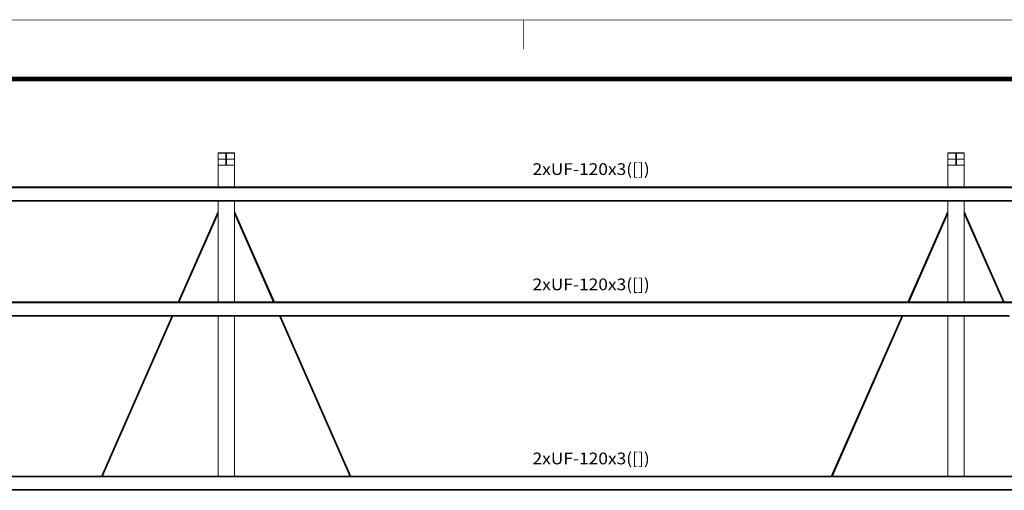
# Model space of a CAD drawing. Extents: x 221 to 961, y 440 to 531.
# Drawn here: x 492 to 509, y 516 to 524 of the extents above; entities that cross this region are included whole.
import ezdxf
from ezdxf.enums import TextEntityAlignment as Align

# ---------------------------------------------------------------- set-up
doc = ezdxf.new("R2010")
doc.units = 0
doc.layers.get('0').update_dxf_attribs({"color": 5, "lineweight": 20})
for name, color, linetype, lineweight in [('BARRAS_DE_ACO', 7, 'Continuous', 20), ('H-Margem', 7, 'Continuous', 20), ('REFERENCIA_DAS_BARRAS', 2, 'Continuous', 20)]:
    doc.layers.add(name, color=color, linetype=linetype, lineweight=lineweight)
doc.styles.add('CYPETXT', font='arial.ttf', dxfattribs={"height": 0.2})

# ---------------------------------------------------------------- blocks, each defined once
blk = doc.blocks.new('A0')
at = {"layer": 'H-Margem'}
for points, const_width in [([(1.5, 29.7), (0, 28.2), (0, 0), (118.9, 0), (118.9, 84.1), (1.5, 84.1), (1.5, 29.7)], 0.013), ([(2.5, 1), (117.9, 1), (117.9, 83.1), (2.5, 83.1)], 0.08)]:
    blk.add_lwpolyline(points, close=True, dxfattribs=dict(at, const_width=const_width))
at = {"layer": 'H-Margem', "const_width": 0.013}
blk.add_lwpolyline([(26.4, 84.1), (26.4, 83.6)], dxfattribs=at)

msp = doc.modelspace()

# ---------------------------------------------------------------- linework, layer by layer
at = {"layer": 'BARRAS_DE_ACO'}
for p, q in [((495.857, 521.693), (495.577, 521.693)), ((495.577, 521.69), (495.577, 521.693)), ((495.577, 521.69), (495.577, 521.588)), ((495.577, 521.69), (495.71, 521.69)), ((495.71, 521.69), (495.71, 521.592)), ((495.724, 521.69), (495.857, 521.69)), ((495.724, 521.592), (495.724, 521.69)), ((495.857, 521.69), (495.857, 521.693)), ((495.857, 521.69), (495.857, 521.588)), ((508.294, 521.693), (508.014, 521.693)), ((508.014, 521.69), (508.014, 521.693)), ((508.014, 521.69), (508.147, 521.69)), ((508.014, 521.588), (508.014, 521.69)), ((508.147, 521.592), (508.147, 521.69)), ((508.161, 521.69), (508.161, 521.592)), ((508.161, 521.69), (508.294, 521.69)), ((508.294, 521.693), (508.294, 521.69)), ((508.294, 521.69), (508.294, 521.588)), ((495.577, 521.588), (495.71, 521.588)), ((495.577, 521.585), (495.577, 521.588)), ((495.71, 521.585), (495.577, 521.585)), ((495.577, 521.482), (495.577, 521.485)), ((495.71, 521.592), (495.724, 521.592)), ((495.71, 521.588), (495.71, 521.592)), ((495.71, 521.588), (495.724, 521.588)), ((495.71, 521.558), (495.71, 521.585)), ((495.71, 521.485), (495.71, 521.558)), ((495.857, 521.482), (495.71, 521.482)), ((495.724, 521.592), (495.724, 521.588)), ((495.724, 521.485), (495.724, 521.558)), ((495.857, 521.482), (495.857, 521.485)), ((508.014, 521.485), (508.014, 521.585)), ((508.014, 521.585), (508.147, 521.585)), ((508.014, 521.113), (508.014, 521.482)), ((508.147, 521.482), (508.014, 521.482)), ((508.161, 521.592), (508.147, 521.592)), ((508.147, 521.592), (508.147, 521.588)), ((508.147, 521.558), (508.147, 521.585)), ((508.147, 521.485), (508.147, 521.558)), ((508.147, 521.482), (508.161, 521.482)), ((508.161, 521.485), (508.161, 521.558)), ((508.161, 521.485), (508.294, 521.485)), ((508.161, 521.482), (508.161, 521.482)), ((508.294, 521.585), (508.294, 521.485)), ((508.294, 521.482), (508.294, 521.485)), ((495.577, 521.113), (483.419, 521.113)), ((483.419, 521.111), (495.577, 521.111)), ((483.419, 521.11), (495.577, 521.11)), ((483.419, 521.108), (495.577, 521.108)), ((495.577, 521.113), (495.857, 521.113)), ((495.857, 521.111), (495.577, 521.111)), ((495.857, 521.11), (495.577, 521.11)), ((495.857, 521.108), (495.577, 521.108)), ((495.857, 521.111), (508.014, 521.111)), ((495.857, 521.11), (508.014, 521.11)), ((495.857, 521.108), (508.191, 521.108)), ((508.014, 521.113), (508.161, 521.113)), ((508.014, 521.111), (508.147, 521.111)), ((508.125, 521.11), (508.014, 521.11)), ((508.147, 521.111), (508.157, 521.111)), ((508.248, 521.111), (508.157, 521.111)), ((508.161, 521.113), (508.294, 521.113)), ((508.294, 521.11), (508.187, 521.11)), ((508.191, 521.108), (508.283, 521.108)), ((508.294, 521.111), (508.248, 521.111)), ((508.283, 521.108), (508.294, 521.108)), ((508.294, 521.111), (520.452, 521.111)), ((520.452, 521.108), (508.294, 521.108)), ((495.618, 521.099), (483.419, 521.099)), ((495.619, 521.104), (495.577, 521.104)), ((495.668, 521.099), (495.618, 521.099)), ((495.619, 521.104), (495.767, 521.104)), ((495.763, 521.099), (495.668, 521.099)), ((495.769, 521.099), (495.763, 521.099)), ((495.857, 521.104), (495.767, 521.104)), ((508.014, 521.099), (495.769, 521.099)), ((495.857, 521.104), (508.272, 521.104)), ((508.291, 521.099), (508.014, 521.099)), ((508.291, 521.104), (508.272, 521.104)), ((508.291, 521.104), (508.294, 521.104)), ((508.294, 521.099), (508.291, 521.099)), ((508.294, 521.104), (520.452, 521.104)), ((508.294, 521.099), (520.585, 521.099)), ((483.419, 520.883), (495.655, 520.883)), ((483.419, 520.879), (495.577, 520.879)), ((483.419, 520.875), (495.577, 520.875)), ((483.419, 520.872), (495.577, 520.872)), ((495.665, 520.879), (495.577, 520.879)), ((495.577, 520.875), (495.652, 520.875)), ((495.577, 520.872), (495.651, 520.872)), ((495.577, 520.871), (495.651, 520.871)), ((495.662, 520.872), (495.651, 520.872)), ((495.651, 520.871), (495.652, 520.871)), ((495.652, 520.875), (495.673, 520.875)), ((495.666, 520.871), (495.652, 520.871)), ((495.655, 520.883), (495.667, 520.883)), ((495.662, 520.872), (495.666, 520.872)), ((495.665, 520.879), (495.667, 520.879)), ((495.666, 520.871), (495.671, 520.871)), ((495.666, 520.871), (495.666, 520.871)), ((495.667, 520.883), (495.757, 520.883)), ((495.762, 520.879), (495.667, 520.879)), ((495.671, 520.871), (495.672, 520.871)), ((495.672, 520.871), (495.762, 520.871)), ((495.762, 520.875), (495.673, 520.875)), ((495.777, 520.883), (495.757, 520.883)), ((495.782, 520.872), (495.761, 520.872)), ((495.762, 520.875), (495.857, 520.875)), ((495.762, 520.871), (495.857, 520.871)), ((508.014, 520.883), (495.777, 520.883)), ((495.782, 520.872), (495.857, 520.872)), ((508.014, 520.875), (495.857, 520.875)), ((508.014, 520.872), (495.857, 520.872)), ((495.857, 520.702), (495.857, 520.871)), ((508.014, 520.871), (495.857, 520.871)), ((508.114, 520.883), (508.014, 520.883)), ((508.014, 520.879), (508.103, 520.879)), ((508.014, 520.875), (508.09, 520.875)), ((508.014, 520.872), (508.089, 520.872)), ((508.014, 520.702), (508.014, 520.871)), ((508.089, 520.871), (508.014, 520.871)), ((508.09, 520.872), (508.089, 520.872)), ((508.089, 520.871), (508.09, 520.871)), ((508.09, 520.875), (508.094, 520.875)), ((508.09, 520.872), (508.092, 520.872)), ((508.092, 520.871), (508.09, 520.871)), ((508.092, 520.872), (508.096, 520.872)), ((508.092, 520.871), (508.092, 520.871)), ((508.095, 520.871), (508.092, 520.871)), ((508.094, 520.875), (508.101, 520.875)), ((508.095, 520.871), (508.096, 520.871)), ((508.103, 520.871), (508.096, 520.871)), ((508.101, 520.872), (508.1, 520.872)), ((508.101, 520.872), (508.104, 520.872)), ((508.103, 520.879), (508.106, 520.879)), ((508.103, 520.871), (508.161, 520.871)), ((508.108, 520.872), (508.104, 520.872)), ((508.147, 520.879), (508.106, 520.879)), ((508.108, 520.872), (508.143, 520.872)), ((508.152, 520.875), (508.111, 520.875)), ((508.114, 520.883), (508.147, 520.883)), ((508.199, 520.872), (508.143, 520.872)), ((508.161, 520.883), (508.147, 520.883)), ((508.161, 520.879), (508.147, 520.879)), ((508.199, 520.875), (508.152, 520.875)), ((508.161, 520.883), (508.204, 520.883)), ((508.214, 520.879), (508.161, 520.879)), ((508.161, 520.871), (508.2, 520.871)), ((508.294, 520.875), (508.199, 520.875)), ((508.294, 520.872), (508.199, 520.872)), ((508.294, 520.871), (508.2, 520.871)), ((508.204, 520.883), (508.204, 520.883)), ((508.204, 520.883), (508.208, 520.883)), ((508.294, 520.883), (508.208, 520.883)), ((508.294, 520.879), (508.214, 520.879)), ((508.294, 520.883), (520.452, 520.883)), ((508.294, 520.879), (520.536, 520.879)), ((508.294, 520.875), (520.528, 520.875)), ((520.452, 520.872), (508.294, 520.872)), ((508.294, 520.871), (520.452, 520.871)), ((508.294, 520.702), (508.294, 520.871)), ((495.577, 520.7), (494.897, 519.157)), ((494.914, 519.157), (495.577, 520.661)), ((495.577, 520.656), (494.916, 519.157)), ((495.577, 520.669), (495.572, 520.658)), ((495.577, 520.702), (495.577, 520.7)), ((495.577, 520.695), (495.577, 520.7)), ((495.577, 520.687), (495.577, 520.695)), ((495.577, 520.677), (495.577, 520.687)), ((495.577, 520.661), (495.577, 520.656)), ((495.577, 520.655), (495.577, 520.656)), ((495.577, 519.157), (495.577, 520.655)), ((496.537, 519.157), (495.857, 520.702)), ((495.857, 520.702), (495.857, 520.7)), ((495.857, 520.7), (495.857, 520.7)), ((496.534, 519.157), (495.857, 520.695)), ((495.857, 520.687), (496.531, 519.157)), ((495.857, 520.687), (496.531, 519.157)), ((495.857, 520.677), (495.857, 520.687)), ((495.857, 520.677), (496.527, 519.157)), ((495.857, 520.677), (496.527, 519.157)), ((495.857, 520.669), (496.523, 519.157)), ((495.857, 520.661), (496.519, 519.157)), ((495.857, 520.655), (496.517, 519.157)), ((507.337, 519.157), (508.014, 520.695)), ((508.014, 520.687), (507.34, 519.157)), ((507.344, 519.157), (508.014, 520.677)), ((508.014, 520.669), (507.348, 519.157)), ((507.351, 519.157), (508.014, 520.661)), ((508.014, 520.687), (508.014, 520.695)), ((508.014, 520.687), (508.014, 520.678)), ((508.014, 520.661), (508.014, 520.669)), ((508.294, 520.7), (508.974, 519.157)), ((508.294, 520.7), (508.974, 519.157)), ((508.294, 520.695), (508.972, 519.157)), ((508.294, 520.687), (508.294, 520.677)), ((508.294, 520.687), (508.968, 519.157)), ((508.294, 520.687), (508.294, 520.687)), ((508.964, 519.157), (508.294, 520.677)), ((508.294, 520.677), (508.294, 520.669)), ((508.294, 520.669), (508.294, 520.661)), ((508.294, 520.661), (508.957, 519.157)), ((508.294, 520.656), (508.294, 520.655)), ((508.294, 520.656), (508.955, 519.157)), ((508.954, 519.157), (508.294, 520.655)), ((484.099, 519.143), (495.577, 519.143)), ((484.1, 519.157), (494.896, 519.157)), ((494.896, 519.155), (484.1, 519.155)), ((484.101, 519.154), (494.897, 519.154)), ((494.898, 519.151), (484.101, 519.151)), ((494.892, 519.147), (484.101, 519.147)), ((494.892, 519.147), (495.577, 519.147)), ((494.896, 519.157), (494.897, 519.157)), ((494.896, 519.155), (494.898, 519.155)), ((494.899, 519.157), (494.897, 519.157)), ((494.897, 519.154), (494.898, 519.154)), ((494.898, 519.155), (494.9, 519.155)), ((494.9, 519.151), (494.898, 519.151)), ((494.902, 519.155), (494.9, 519.155)), ((494.908, 519.151), (494.9, 519.151)), ((494.902, 519.155), (495.577, 519.155)), ((494.907, 519.157), (494.903, 519.157)), ((494.903, 519.157), (494.903, 519.157)), ((494.907, 519.157), (494.911, 519.157)), ((494.911, 519.157), (494.911, 519.157)), ((494.914, 519.157), (494.911, 519.157)), ((494.916, 519.157), (494.914, 519.157)), ((494.916, 519.157), (494.917, 519.157)), ((495.577, 519.155), (495.857, 519.155)), ((495.857, 519.154), (495.577, 519.154)), ((495.857, 519.151), (495.577, 519.151)), ((495.577, 519.147), (495.857, 519.147)), ((495.857, 519.143), (495.577, 519.143)), ((495.857, 519.157), (495.71, 519.157)), ((496.518, 519.155), (495.857, 519.155)), ((496.518, 519.154), (495.857, 519.154)), ((496.519, 519.151), (495.857, 519.151)), ((496.521, 519.147), (495.857, 519.147)), ((496.523, 519.143), (495.857, 519.143)), ((496.517, 519.157), (496.517, 519.157)), ((496.518, 519.155), (496.538, 519.155)), ((496.518, 519.154), (496.538, 519.154)), ((496.519, 519.157), (496.523, 519.157)), ((507.332, 519.151), (496.519, 519.151)), ((507.329, 519.147), (496.521, 519.147)), ((496.523, 519.157), (496.527, 519.157)), ((508.014, 519.143), (496.523, 519.143)), ((496.527, 519.157), (496.527, 519.157)), ((496.527, 519.157), (496.531, 519.157)), ((496.531, 519.157), (496.534, 519.157)), ((496.531, 519.157), (496.531, 519.157)), ((496.534, 519.157), (496.536, 519.157)), ((496.537, 519.157), (496.536, 519.157)), ((507.333, 519.157), (496.537, 519.157)), ((496.538, 519.155), (507.334, 519.155)), ((496.538, 519.154), (507.333, 519.154)), ((507.329, 519.147), (508.014, 519.147)), ((507.332, 519.151), (508.014, 519.151)), ((507.334, 519.157), (507.333, 519.157)), ((507.333, 519.154), (507.353, 519.154)), ((507.333, 519.154), (507.333, 519.154)), ((508.014, 519.155), (507.334, 519.155)), ((507.344, 519.157), (507.34, 519.157)), ((507.348, 519.157), (507.344, 519.157)), ((507.351, 519.157), (507.348, 519.157)), ((507.354, 519.157), (507.351, 519.157)), ((507.353, 519.154), (508.014, 519.154)), ((507.354, 519.157), (508.014, 519.157)), ((507.354, 519.157), (507.354, 519.157)), ((508.161, 519.157), (508.014, 519.157)), ((508.014, 519.155), (508.147, 519.155)), ((508.014, 519.154), (508.294, 519.154)), ((508.294, 519.151), (508.014, 519.151)), ((508.014, 519.147), (508.294, 519.147)), ((508.294, 519.143), (508.014, 519.143)), ((508.147, 519.155), (508.248, 519.155)), ((508.294, 519.157), (508.161, 519.157)), ((508.248, 519.155), (508.294, 519.155)), ((508.956, 519.155), (508.294, 519.155)), ((508.956, 519.154), (508.294, 519.154)), ((508.294, 519.147), (508.958, 519.147)), ((508.96, 519.143), (508.294, 519.143)), ((508.955, 519.157), (508.954, 519.157)), ((508.955, 519.157), (508.957, 519.157)), ((508.975, 519.155), (508.956, 519.155)), ((508.956, 519.154), (519.777, 519.154)), ((508.96, 519.157), (508.957, 519.157)), ((508.972, 519.147), (508.958, 519.147)), ((508.964, 519.157), (508.96, 519.157)), ((508.968, 519.157), (508.972, 519.157)), ((508.971, 519.151), (519.775, 519.151)), ((508.972, 519.147), (519.767, 519.147)), ((508.975, 519.157), (508.974, 519.157)), ((508.974, 519.157), (508.974, 519.157)), ((508.975, 519.157), (519.771, 519.157)), ((494.798, 518.927), (484.183, 518.927)), ((494.798, 518.927), (494.801, 518.927)), ((494.798, 518.927), (494.798, 518.927)), ((494.801, 518.927), (495.577, 518.927)), ((495.577, 518.927), (495.857, 518.927)), ((495.857, 518.927), (496.619, 518.927)), ((507.233, 518.927), (496.621, 518.927)), ((507.233, 518.927), (507.25, 518.927)), ((507.25, 518.927), (508.014, 518.927)), ((508.294, 518.927), (508.014, 518.927)), ((509.056, 518.927), (508.294, 518.927)), ((494.794, 518.922), (484.183, 518.922)), ((494.792, 518.918), (484.185, 518.918)), ((494.79, 518.916), (484.206, 518.916)), ((494.79, 518.915), (493.591, 516.192)), ((494.796, 518.915), (493.597, 516.192)), ((494.796, 518.915), (493.597, 516.192)), ((493.605, 516.192), (494.802, 518.91)), ((494.802, 518.91), (493.605, 516.192)), ((494.767, 518.831), (493.605, 516.192)), ((494.807, 518.915), (493.608, 516.192)), ((493.61, 516.192), (494.809, 518.915)), ((494.804, 518.914), (494.767, 518.831)), ((494.789, 518.915), (494.79, 518.915)), ((494.79, 518.916), (494.793, 518.916)), ((494.79, 518.915), (494.793, 518.915)), ((494.792, 518.918), (494.794, 518.918)), ((494.793, 518.916), (494.796, 518.916)), ((494.796, 518.915), (494.793, 518.915)), ((494.794, 518.922), (494.796, 518.922)), ((495.728, 518.918), (494.794, 518.918)), ((494.796, 518.922), (494.799, 518.922)), ((494.8, 518.916), (494.796, 518.916)), ((494.796, 518.915), (494.796, 518.915)), ((496.621, 518.922), (494.799, 518.922)), ((494.8, 518.916), (494.804, 518.916)), ((494.804, 518.915), (494.8, 518.915)), ((494.804, 518.915), (494.802, 518.91)), ((494.804, 518.916), (494.807, 518.916)), ((494.804, 518.915), (494.804, 518.915)), ((496.623, 518.916), (494.807, 518.916)), ((494.807, 518.915), (494.809, 518.915)), ((494.81, 518.915), (494.809, 518.915)), ((495.577, 518.915), (495.577, 516.192)), ((495.728, 518.918), (496.622, 518.918)), ((496.623, 518.915), (495.857, 518.915)), ((496.621, 518.922), (496.623, 518.922)), ((496.621, 518.922), (496.621, 518.922)), ((496.622, 518.918), (496.622, 518.918)), ((496.623, 518.922), (507.231, 518.922)), ((496.629, 518.916), (496.623, 518.916)), ((496.624, 518.915), (497.823, 516.192)), ((497.823, 516.192), (496.624, 518.915)), ((496.629, 518.915), (496.626, 518.915)), ((497.825, 516.192), (496.626, 518.915)), ((496.626, 518.915), (496.626, 518.915)), ((496.629, 518.916), (496.633, 518.916)), ((496.629, 518.915), (496.629, 518.915)), ((496.629, 518.915), (497.828, 516.192)), ((496.633, 518.916), (496.643, 518.916)), ((496.633, 518.915), (497.832, 516.192)), ((496.637, 518.915), (496.637, 518.915)), ((496.641, 518.915), (496.643, 518.915)), ((496.641, 518.915), (497.84, 516.192)), ((496.641, 518.915), (496.641, 518.915)), ((497.84, 516.192), (496.641, 518.915)), ((507.229, 518.918), (496.643, 518.918)), ((507.227, 518.916), (496.643, 518.916)), ((496.643, 518.915), (496.643, 518.915)), ((497.842, 516.192), (496.643, 518.915)), ((506.027, 516.192), (507.227, 518.915)), ((507.228, 518.915), (506.028, 516.192)), ((506.028, 516.192), (507.228, 518.915)), ((506.038, 516.192), (507.238, 518.915)), ((506.042, 516.192), (507.242, 518.915)), ((506.046, 516.192), (507.245, 518.915)), ((507.227, 518.916), (507.231, 518.916)), ((507.227, 518.915), (507.228, 518.915)), ((507.228, 518.915), (507.23, 518.915)), ((507.228, 518.915), (507.228, 518.915)), ((507.23, 518.915), (507.234, 518.915)), ((508.014, 518.922), (507.231, 518.922)), ((507.231, 518.916), (507.238, 518.916)), ((507.238, 518.915), (507.234, 518.915)), ((508.014, 518.916), (507.238, 518.916)), ((507.242, 518.915), (507.238, 518.915)), ((507.245, 518.915), (507.245, 518.915)), ((507.247, 518.915), (507.248, 518.915)), ((508.161, 518.922), (508.014, 518.922)), ((508.102, 518.918), (508.014, 518.918)), ((508.014, 518.916), (508.147, 518.916)), ((508.014, 518.915), (508.161, 518.915)), ((508.102, 518.918), (508.213, 518.918)), ((508.161, 518.916), (508.147, 518.916)), ((508.294, 518.916), (508.161, 518.916)), ((508.161, 518.915), (508.294, 518.915)), ((508.294, 518.918), (508.213, 518.918)), ((509.06, 518.918), (508.294, 518.918)), ((509.061, 518.916), (508.294, 518.916)), ((508.294, 516.192), (508.294, 518.915)), ((509.061, 518.915), (508.294, 518.915)), ((485.386, 516.189), (493.59, 516.189)), ((485.39, 516.186), (493.588, 516.186)), ((493.586, 516.183), (485.392, 516.183)), ((493.591, 516.178), (485.392, 516.178)), ((493.59, 516.19), (485.403, 516.19)), ((485.406, 516.192), (493.59, 516.192)), ((493.586, 516.183), (493.593, 516.183)), ((493.588, 516.186), (493.588, 516.186)), ((493.588, 516.186), (493.591, 516.186)), ((493.59, 516.192), (493.591, 516.192)), ((493.59, 516.19), (493.59, 516.19)), ((493.604, 516.19), (493.59, 516.19)), ((493.59, 516.189), (493.59, 516.189)), ((493.59, 516.189), (493.592, 516.189)), ((493.591, 516.192), (493.591, 516.192)), ((493.591, 516.192), (493.593, 516.192)), ((493.597, 516.178), (493.591, 516.178)), ((493.592, 516.189), (493.604, 516.189)), ((493.592, 516.189), (493.592, 516.189)), ((493.601, 516.183), (493.593, 516.183)), ((493.602, 516.186), (493.594, 516.186)), ((493.597, 516.192), (493.601, 516.192)), ((493.597, 516.178), (493.604, 516.178)), ((493.601, 516.192), (493.605, 516.192)), ((493.601, 516.192), (493.601, 516.192)), ((493.604, 516.183), (493.601, 516.183)), ((493.605, 516.186), (493.602, 516.186)), ((493.604, 516.19), (495.577, 516.19)), ((495.577, 516.189), (493.604, 516.189)), ((493.604, 516.183), (493.604, 516.183)), ((493.604, 516.183), (497.827, 516.183)), ((493.604, 516.178), (495.577, 516.178)), ((493.605, 516.192), (493.608, 516.192)), ((493.605, 516.192), (493.605, 516.192)), ((493.605, 516.192), (493.605, 516.192)), ((493.606, 516.186), (493.605, 516.186)), ((497.825, 516.186), (493.606, 516.186)), ((493.608, 516.192), (493.61, 516.192)), ((493.611, 516.192), (493.61, 516.192)), ((493.611, 516.192), (495.577, 516.192)), ((495.577, 516.192), (495.71, 516.192)), ((495.857, 516.19), (495.577, 516.19)), ((495.577, 516.189), (497.83, 516.189)), ((495.577, 516.178), (497.829, 516.178)), ((495.857, 516.192), (497.823, 516.192)), ((495.857, 516.19), (497.824, 516.19)), ((497.823, 516.192), (497.823, 516.192)), ((497.823, 516.192), (497.823, 516.192)), ((497.824, 516.19), (497.834, 516.19)), ((497.825, 516.192), (497.828, 516.192)), ((497.825, 516.192), (497.825, 516.192)), ((506.026, 516.186), (497.825, 516.186)), ((497.827, 516.183), (497.827, 516.183)), ((497.827, 516.183), (497.828, 516.183)), ((497.828, 516.192), (497.829, 516.192)), ((497.828, 516.183), (497.829, 516.183)), ((497.829, 516.178), (497.829, 516.178)), ((497.831, 516.178), (497.829, 516.178)), ((506.027, 516.189), (497.83, 516.189)), ((497.831, 516.178), (506.023, 516.178)), ((497.832, 516.192), (497.832, 516.192)), ((497.833, 516.183), (506.023, 516.183)), ((497.844, 516.19), (497.834, 516.19)), ((497.837, 516.192), (497.836, 516.192)), ((497.837, 516.192), (497.84, 516.192)), ((497.84, 516.192), (497.84, 516.192)), ((497.843, 516.192), (506.027, 516.192)), ((497.844, 516.19), (506.028, 516.19)), ((508.014, 516.183), (506.023, 516.183)), ((506.041, 516.178), (506.023, 516.178)), ((506.026, 516.186), (508.014, 516.186)), ((506.047, 516.189), (506.027, 516.189)), ((506.028, 516.192), (506.031, 516.192)), ((506.047, 516.19), (506.028, 516.19)), ((506.034, 516.192), (506.031, 516.192)), ((506.031, 516.192), (506.031, 516.192)), ((506.042, 516.192), (506.038, 516.192)), ((506.038, 516.192), (506.038, 516.192)), ((506.041, 516.178), (508.014, 516.178)), ((506.046, 516.192), (506.042, 516.192)), ((506.046, 516.192), (506.048, 516.192)), ((506.046, 516.192), (506.046, 516.192)), ((508.014, 516.19), (506.047, 516.19)), ((506.047, 516.19), (506.047, 516.19)), ((506.047, 516.19), (506.047, 516.19)), ((506.047, 516.19), (506.047, 516.19)), ((508.014, 516.189), (506.047, 516.189)), ((506.048, 516.192), (506.048, 516.192)), ((506.048, 516.192), (506.048, 516.192)), ((508.294, 516.192), (508.014, 516.192)), ((508.014, 516.19), (508.293, 516.19)), ((508.014, 516.189), (508.294, 516.189)), ((508.294, 516.183), (508.014, 516.183)), ((508.294, 516.19), (508.293, 516.19)), ((508.294, 516.192), (510.26, 516.192)), ((510.262, 516.19), (508.294, 516.19)), ((510.261, 516.189), (508.294, 516.189)), ((510.264, 516.183), (508.294, 516.183)), ((493.492, 515.962), (485.487, 515.962)), ((493.487, 515.957), (485.487, 515.957)), ((493.486, 515.953), (485.49, 515.953)), ((493.484, 515.951), (493.487, 515.951)), ((493.486, 515.953), (493.492, 515.953)), ((493.486, 515.953), (493.486, 515.953)), ((493.487, 515.957), (493.49, 515.957)), ((493.487, 515.951), (493.487, 515.951)), ((493.487, 515.951), (493.494, 515.951)), ((493.492, 515.962), (493.492, 515.962)), ((493.492, 515.962), (493.499, 515.962)), ((493.492, 515.953), (495.708, 515.953)), ((493.499, 515.951), (493.494, 515.951)), ((493.5, 515.962), (493.499, 515.962)), ((493.499, 515.957), (493.507, 515.957)), ((493.501, 515.951), (493.499, 515.951)), ((493.5, 515.962), (493.503, 515.962)), ((495.709, 515.951), (493.501, 515.951)), ((493.507, 515.962), (493.503, 515.962)), ((493.503, 515.962), (493.503, 515.962)), ((493.507, 515.962), (493.509, 515.962)), ((493.507, 515.962), (493.507, 515.962)), ((495.577, 515.957), (493.507, 515.957)), ((493.509, 515.962), (495.577, 515.962)), ((493.509, 515.962), (493.509, 515.962)), ((493.509, 515.962), (493.509, 515.962)), ((495.577, 515.962), (495.857, 515.962)), ((495.726, 515.957), (495.577, 515.957)), ((495.728, 515.953), (495.708, 515.953)), ((495.71, 515.951), (495.709, 515.951)), ((495.71, 515.951), (495.747, 515.951)), ((495.733, 515.957), (495.726, 515.957)), ((495.739, 515.953), (495.728, 515.953)), ((495.733, 515.957), (495.857, 515.957)), ((495.739, 515.953), (495.857, 515.953)), ((495.857, 515.962), (497.926, 515.962)), ((495.857, 515.957), (497.932, 515.957)), ((497.928, 515.953), (495.857, 515.953)), ((497.926, 515.962), (497.927, 515.962)), ((497.928, 515.953), (505.923, 515.953)), ((497.929, 515.951), (497.943, 515.951)), ((505.925, 515.957), (497.932, 515.957)), ((497.949, 515.951), (497.943, 515.951)), ((497.949, 515.951), (505.921, 515.951)), ((505.925, 515.951), (505.921, 515.951)), ((508.014, 515.953), (505.923, 515.953)), ((505.925, 515.957), (505.927, 515.957)), ((505.925, 515.951), (505.936, 515.951)), ((505.927, 515.962), (505.929, 515.962)), ((505.927, 515.957), (505.928, 515.957)), ((508.014, 515.957), (505.928, 515.957)), ((505.929, 515.962), (505.93, 515.962)), ((505.93, 515.962), (505.946, 515.962)), ((508.014, 515.951), (505.936, 515.951)), ((505.946, 515.962), (505.947, 515.962)), ((505.946, 515.962), (505.946, 515.962)), ((508.014, 515.962), (505.947, 515.962)), ((508.014, 515.962), (508.294, 515.962)), ((508.014, 515.957), (508.294, 515.957)), ((508.014, 515.953), (508.294, 515.953)), ((508.014, 515.951), (508.294, 515.951)), ((510.364, 515.962), (508.294, 515.962)), ((508.294, 515.957), (510.369, 515.957)), ((510.365, 515.953), (508.294, 515.953)), ((508.294, 515.951), (510.366, 515.951))]:
    msp.add_line(p, q, dxfattribs=at)
for points in [[(495.71, 521.485), (495.577, 521.485), (495.577, 521.585)], [(495.577, 521.113), (495.577, 521.482), (495.71, 521.482)], [(495.724, 521.588), (495.857, 521.588), (495.857, 521.585)], [(495.724, 521.558), (495.724, 521.585), (495.857, 521.585)], [(495.857, 521.585), (495.857, 521.485), (495.724, 521.485)], [(508.014, 521.113), (495.857, 521.113), (495.857, 521.482)], [(508.014, 521.585), (508.014, 521.588), (508.147, 521.588)], [(508.014, 521.482), (508.014, 521.485), (508.147, 521.485)], [(508.161, 521.592), (508.161, 521.588), (508.147, 521.588)], [(508.161, 521.588), (508.294, 521.588), (508.294, 521.585), (508.161, 521.585), (508.161, 521.558)], [(520.452, 521.113), (508.294, 521.113), (508.294, 521.482), (508.161, 521.482)], [(508.125, 521.11), (508.159, 521.11), (508.187, 521.11)], [(508.294, 521.11), (520.452, 521.11), (520.599, 521.11), (533.022, 521.11)], [(495.577, 521.104), (483.419, 521.104), (483.286, 521.104)], [(483.419, 520.702), (483.419, 520.871), (495.577, 520.871)], [(495.577, 520.871), (495.577, 520.702), (494.896, 519.157)], [(495.666, 520.872), (495.672, 520.872), (495.672, 520.872), (495.71, 520.872), (495.761, 520.872)], [(508.014, 520.879), (495.857, 520.879), (495.762, 520.879)], [(508.096, 520.872), (508.1, 520.872), (508.1, 520.872)], [(508.111, 520.875), (508.105, 520.875), (508.101, 520.875)], [(495.577, 520.695), (494.899, 519.157), (494.903, 519.157)], [(494.903, 519.157), (495.577, 520.687), (494.903, 519.157)], [(494.907, 519.157), (495.577, 520.677), (495.577, 520.669)], [(495.572, 520.658), (495.572, 520.658), (494.911, 519.157)], [(495.71, 519.157), (495.577, 519.157), (494.917, 519.157), (495.577, 520.655)], [(495.577, 520.669), (495.577, 520.669), (495.577, 520.661)], [(495.857, 520.7), (495.857, 520.695), (495.857, 520.695), (495.857, 520.687)], [(495.857, 520.7), (496.536, 519.157), (496.536, 519.157), (495.857, 520.7)], [(496.534, 519.157), (496.534, 519.157), (495.857, 520.695)], [(495.857, 520.677), (495.857, 520.677), (495.857, 520.669)], [(495.857, 520.661), (495.857, 520.669), (496.523, 519.157), (496.523, 519.157)], [(495.857, 520.661), (495.857, 520.661), (495.857, 520.656), (495.857, 520.655)], [(496.519, 519.157), (496.519, 519.157), (495.857, 520.661)], [(496.517, 519.157), (496.517, 519.157), (495.857, 520.656), (496.517, 519.157), (496.519, 519.157)], [(495.857, 520.655), (495.857, 519.157), (496.517, 519.157)], [(507.333, 519.157), (508.014, 520.702), (508.014, 520.7)], [(507.334, 519.157), (508.014, 520.7), (508.014, 520.695)], [(507.34, 519.157), (507.337, 519.157), (508.003, 520.67), (507.337, 519.157)], [(507.354, 519.157), (508.014, 520.656), (508.014, 520.655)], [(507.354, 519.157), (508.014, 520.655), (508.014, 519.157)], [(508.014, 520.669), (508.014, 520.677), (508.014, 520.678)], [(508.014, 520.656), (508.014, 520.661), (508.014, 520.661)], [(508.975, 519.157), (508.294, 520.702), (508.294, 520.7)], [(508.294, 520.7), (508.294, 520.7), (508.294, 520.695), (508.294, 520.695), (508.294, 520.687)], [(508.294, 520.695), (508.972, 519.157), (508.972, 519.157), (508.974, 519.157)], [(508.968, 519.157), (508.968, 519.157), (508.294, 520.687)], [(508.294, 520.677), (508.294, 520.677), (508.964, 519.157)], [(508.294, 520.661), (508.957, 519.157), (508.957, 519.157)], [(508.294, 520.661), (508.294, 520.661), (508.294, 520.656)], [(508.294, 520.655), (508.294, 519.157), (508.954, 519.157)], [(495.577, 519.154), (494.901, 519.154), (494.898, 519.154)], [(494.908, 519.151), (494.911, 519.151), (495.577, 519.151)], [(507.334, 519.157), (507.337, 519.157), (507.337, 519.157)], [(508.971, 519.151), (508.957, 519.151), (508.294, 519.151)], [(508.96, 519.143), (519.768, 519.143), (519.78, 519.143)], [(508.964, 519.157), (508.964, 519.157), (508.968, 519.157)], [(496.619, 518.927), (496.619, 518.927), (496.621, 518.927)], [(484.206, 518.915), (494.789, 518.915), (493.59, 516.192)], [(493.597, 516.192), (493.593, 516.192), (494.793, 518.915)], [(494.796, 518.915), (494.8, 518.915), (493.601, 516.192)], [(493.611, 516.192), (494.81, 518.915), (495.577, 518.915)], [(494.804, 518.915), (494.804, 518.915), (494.802, 518.91)], [(494.804, 518.914), (494.804, 518.915), (494.807, 518.915)], [(495.577, 518.915), (495.857, 518.915), (495.857, 516.192), (495.71, 516.192)], [(496.643, 518.918), (496.624, 518.918), (496.622, 518.918)], [(497.823, 516.192), (496.623, 518.915), (496.624, 518.915)], [(496.624, 518.915), (496.624, 518.915), (496.626, 518.915)], [(496.626, 518.915), (497.825, 516.192), (497.823, 516.192)], [(496.633, 518.915), (496.629, 518.915), (497.829, 516.192)], [(496.633, 518.915), (497.832, 516.192), (497.829, 516.192)], [(496.633, 518.915), (496.633, 518.915), (496.637, 518.915)], [(496.637, 518.915), (497.836, 516.192), (497.832, 516.192)], [(497.837, 516.192), (496.637, 518.915), (496.641, 518.915)], [(507.227, 518.915), (496.644, 518.915), (496.643, 518.915), (497.842, 516.192)], [(496.644, 518.915), (497.843, 516.192), (497.842, 516.192)], [(506.031, 516.192), (507.23, 518.915), (507.23, 518.915)], [(506.031, 516.192), (507.23, 518.915), (507.23, 518.915)], [(506.031, 516.192), (506.031, 516.192), (507.23, 518.915)], [(506.038, 516.192), (506.034, 516.192), (507.234, 518.915)], [(506.046, 516.192), (506.046, 516.192), (507.245, 518.915)], [(507.242, 518.915), (507.245, 518.915), (506.046, 516.192)], [(507.245, 518.915), (507.247, 518.915), (506.048, 516.192)], [(508.014, 516.192), (506.048, 516.192), (507.248, 518.915)], [(507.229, 518.918), (507.249, 518.918), (508.014, 518.918)], [(507.248, 518.915), (508.014, 518.915), (508.014, 516.192)], [(508.161, 518.922), (508.294, 518.922), (509.058, 518.922)], [(493.594, 516.186), (493.591, 516.186), (493.591, 516.186)], [(497.829, 516.183), (497.831, 516.183), (497.833, 516.183)], [(497.842, 516.192), (497.842, 516.192), (497.84, 516.192)], [(506.027, 516.192), (506.028, 516.192), (506.028, 516.192)], [(510.263, 516.186), (508.294, 516.186), (508.014, 516.186)], [(510.266, 516.178), (508.294, 516.178), (508.014, 516.178)], [(485.511, 515.951), (485.512, 515.951), (493.484, 515.951)], [(493.49, 515.957), (493.493, 515.957), (493.497, 515.957), (493.498, 515.957), (493.499, 515.957)], [(497.929, 515.951), (495.857, 515.951), (495.747, 515.951)], [(505.927, 515.962), (505.927, 515.962), (497.927, 515.962)]]:
    msp.add_lwpolyline(points, dxfattribs=at)
for points in [[(494.911, 519.157), (494.911, 519.157), (495.572, 520.658), (494.911, 519.157)], [(508.294, 520.669), (508.96, 519.157), (508.96, 519.157), (508.294, 520.669)]]:
    msp.add_lwpolyline(points, close=True, dxfattribs=at)

# ---------------------------------------------------------------- block references
msp.add_blockref('A0', (474.384, 439.853))

# ---------------------------------------------------------------- texts
at = {"layer": 'REFERENCIA_DAS_BARRAS', "style": 'CYPETXT', "width": 1.072369}
for p, p2 in [((500.936, 521.317), (502.934, 521.317)), ((500.936, 519.355), (502.934, 519.355)), ((500.936, 516.392), (502.934, 516.392))]:
    msp.add_text('2xUF-120x3([])', height=0.2, dxfattribs=at).set_placement(p, p2, align=Align.FIT)

doc.saveas('drawing.dxf')
